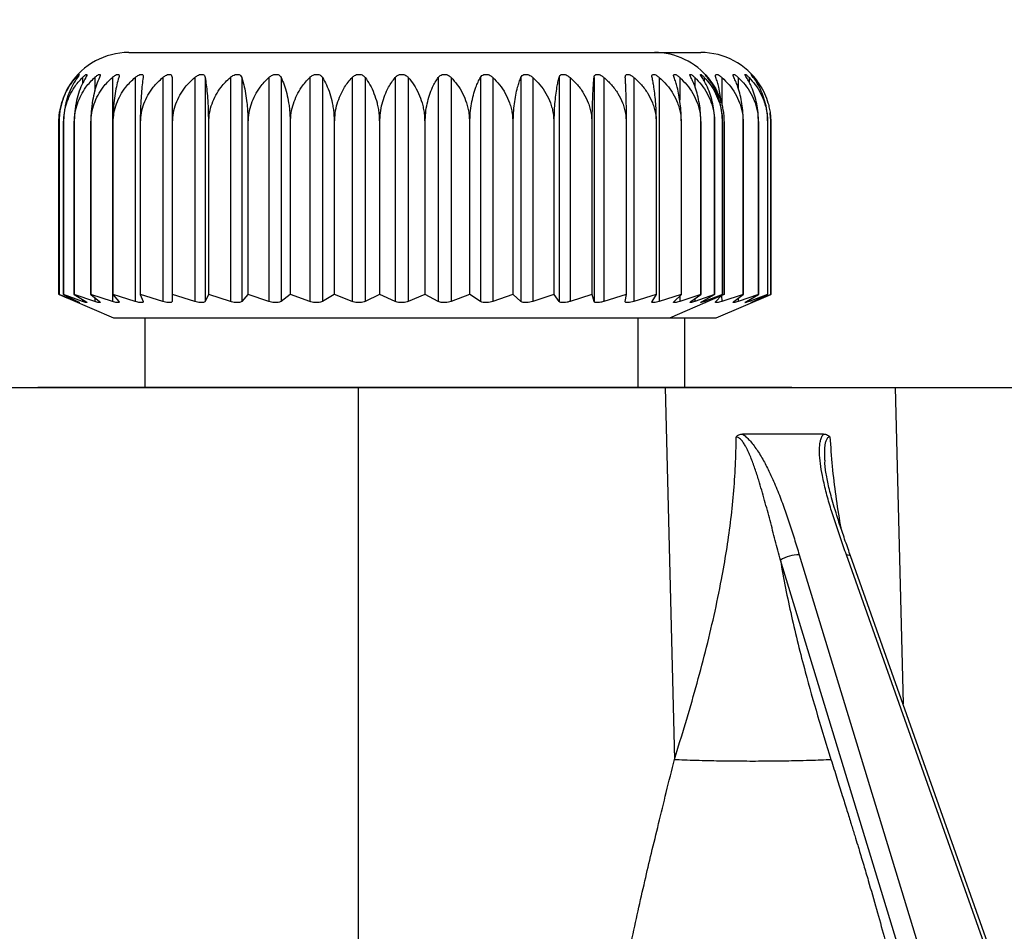
# Model space of a CAD drawing. Units: millimetres. Extents: x 17 to 410, y 7 to 290.
# Drawn here: x 189 to 210, y 239 to 259 of the extents above; entities that cross this region are included whole.
import ezdxf

# ---------------------------------------------------------------- set-up
doc = ezdxf.new("R2010")
doc.units = ezdxf.units.MM
doc.linetypes.add('SLD-Solid', pattern=[0])
doc.styles.add('SLDTEXTSTYLE0', font='GOTHIC.TTF', dxfattribs={"width": 0.913})
doc.dimstyles.new('SLDDIMSTYLE3', dxfattribs={"dimtxt": 3.5, "dimasz": 3, "dimexe": 0, "dimexo": 0.0625, "dimgap": 0.875, "dimtad": 1, "dimdec": 0, "dimrnd": 1e-09, "dimzin": 12, "dimdsep": 46, "dimtxsty": 'SLDTEXTSTYLE0', "dimsah": 1, "dimcen": 0.09, "dimadec": 0, "dimazin": 3, "dimtfac": 1, "dimtdec": 0, "dimtofl": 0, "dimtmove": 0, "dimatfit": 3, "dimfxl": 1, "dimfrac": 2, "dimtolj": 1, "dimtzin": 12, "dimarcsym": 0})

# ---------------------------------------------------------------- blocks, each defined once
blk = doc.blocks.new('_D_7')
at = {"color": 7, "linetype": 'SLD-Solid', "lineweight": 0}
for p, q in [((53.734, 263.538), (53.734, 273.459)), ((230.734, 157.076), (230.734, 273.459)), ((53.734, 272.459), (230.734, 272.459)), ((53.734, 234.988), (53.734, 262.014)), ((53.734, 157.076), (53.734, 233.464))]:
    blk.add_line(p, q, dxfattribs=at)
at = {"color": 7, "linetype": 'SLD-Solid', "lineweight": 18}
for points in [[(53.734, 272.459), (56.734, 272.009), (56.734, 272.909)], [(230.734, 272.459), (227.734, 272.909), (227.734, 272.009)]]:
    blk.add_solid(points, dxfattribs=at)
at = {"color": 7, "linetype": 'SLD-Solid', "lineweight": 18, "insert": (138.354, 276.929), "char_height": 3.5, "attachment_point": 1, "style": 'SLDTEXTSTYLE0'}
blk.add_mtext('178', dxfattribs=at)

msp = doc.modelspace()

# ---------------------------------------------------------------- linework, layer by layer
at = {"color": 7, "linetype": 'SLD-Solid', "lineweight": 25}
for p, q in [((191.584, 258.376), (200.324, 258.376)), ((200.324, 258.376), (202.884, 258.376)), ((202.884, 258.376), (203.884, 258.376)), ((191.234, 257.841), (191.234, 253.027)), ((191.726, 257.841), (191.726, 253.027)), ((192.32, 257.841), (192.32, 253.027)), ((192.517, 257.841), (192.517, 253.027)), ((193.005, 257.841), (193.005, 253.027)), ((193.228, 257.841), (193.228, 253.027)), ((193.77, 257.841), (193.77, 253.027)), ((194.013, 257.841), (194.013, 253.027)), ((194.599, 257.841), (194.599, 253.027)), ((194.859, 257.841), (194.859, 253.027)), ((195.476, 257.841), (195.476, 253.027)), ((195.748, 257.841), (195.748, 253.027)), ((196.387, 257.841), (196.387, 253.027)), ((196.666, 257.841), (196.666, 253.027)), ((197.314, 257.841), (197.314, 253.027)), ((197.593, 257.841), (197.593, 253.027)), ((198.239, 257.841), (198.239, 253.027)), ((198.514, 257.841), (198.514, 253.027)), ((199.145, 257.841), (199.145, 253.027)), ((199.412, 257.841), (199.412, 253.027)), ((200.015, 257.841), (200.015, 253.027)), ((200.268, 257.841), (200.268, 253.027)), ((200.834, 257.841), (200.834, 253.027)), ((201.069, 257.841), (201.069, 253.027)), ((201.586, 257.841), (201.586, 253.027)), ((201.797, 257.841), (201.797, 253.027)), ((202.257, 257.841), (202.257, 257.849)), ((202.441, 257.841), (202.441, 253.027)), ((202.988, 257.841), (202.988, 253.027)), ((204.142, 257.693), (204.103, 257.75)), ((190.084, 256.902), (190.084, 256.876)), ((190.084, 256.876), (190.084, 253.176)), ((190.084, 253.176), (190.084, 256.876)), ((190.088, 256.876), (190.087, 256.876)), ((190.087, 256.876), (190.087, 253.176)), ((190.088, 253.176), (190.088, 256.876)), ((190.186, 256.876), (190.185, 256.876)), ((190.185, 256.876), (190.185, 253.176)), ((190.186, 253.176), (190.186, 256.876)), ((190.416, 256.876), (190.413, 256.876)), ((190.413, 256.876), (190.413, 253.176)), ((190.416, 253.176), (190.416, 256.876)), ((190.773, 256.876), (190.769, 256.876)), ((190.769, 256.876), (190.769, 253.176)), ((190.773, 253.176), (190.773, 256.876)), ((191.25, 256.876), (191.245, 256.876)), ((191.245, 256.876), (191.245, 253.176)), ((191.25, 253.176), (191.25, 256.876)), ((191.839, 256.876), (191.833, 256.876)), ((191.833, 256.876), (191.833, 253.176)), ((191.839, 253.176), (191.839, 256.876)), ((192.528, 256.876), (192.521, 256.876)), ((192.521, 256.876), (192.521, 253.176)), ((192.528, 253.176), (192.528, 256.876)), ((193.305, 256.876), (193.298, 256.876)), ((193.298, 256.876), (193.298, 253.176)), ((193.305, 253.176), (193.305, 256.876)), ((194.155, 256.876), (194.147, 256.876)), ((194.147, 256.876), (194.147, 253.176)), ((194.155, 253.176), (194.155, 256.876)), ((195.063, 256.876), (195.054, 256.876)), ((195.054, 256.876), (195.054, 253.176)), ((195.063, 253.176), (195.063, 256.876)), ((196.011, 256.876), (196.002, 256.876)), ((196.002, 256.876), (196.002, 253.176)), ((196.011, 253.176), (196.011, 256.876)), ((196.981, 256.876), (196.972, 256.876)), ((196.972, 256.876), (196.972, 253.176)), ((196.981, 253.176), (196.981, 256.876)), ((197.957, 256.876), (197.947, 256.876)), ((197.947, 256.876), (197.947, 253.176)), ((197.957, 253.176), (197.957, 256.876)), ((198.918, 256.876), (198.909, 256.876)), ((198.909, 256.876), (198.909, 253.176)), ((198.918, 253.176), (198.918, 256.876)), ((199.849, 256.876), (199.84, 256.876)), ((199.84, 256.876), (199.84, 253.176)), ((199.849, 253.176), (199.849, 256.876)), ((200.731, 256.876), (200.723, 256.876)), ((200.723, 256.876), (200.723, 253.176)), ((200.731, 253.176), (200.731, 256.876)), ((201.547, 256.876), (201.54, 256.876)), ((201.54, 256.876), (201.54, 253.176)), ((201.547, 253.176), (201.547, 256.876)), ((202.284, 256.876), (202.277, 256.876)), ((202.277, 256.876), (202.277, 253.176)), ((202.284, 253.176), (202.284, 256.876)), ((202.926, 256.876), (202.92, 256.876)), ((202.92, 256.876), (202.92, 253.176)), ((202.926, 253.176), (202.926, 256.876)), ((203.462, 256.876), (203.457, 256.876)), ((203.457, 256.876), (203.457, 253.176)), ((203.462, 253.176), (203.462, 256.876)), ((203.882, 256.876), (203.879, 256.876)), ((203.879, 256.876), (203.879, 253.176)), ((203.882, 253.176), (203.882, 256.876)), ((204.178, 256.876), (204.176, 256.876)), ((204.176, 256.876), (204.176, 253.176)), ((204.178, 253.176), (204.178, 256.876)), ((204.345, 256.876), (204.344, 256.876)), ((204.344, 256.876), (204.344, 253.176)), ((204.345, 253.176), (204.345, 256.876)), ((204.38, 256.876), (204.38, 253.176)), ((204.794, 256.876), (204.79, 256.876)), ((204.79, 256.876), (204.79, 253.176)), ((204.794, 253.176), (204.794, 256.876)), ((205.12, 256.876), (205.117, 256.876)), ((205.117, 256.876), (205.117, 253.176)), ((205.12, 253.176), (205.12, 256.876)), ((205.318, 256.876), (205.316, 256.876)), ((205.316, 256.876), (205.316, 253.176)), ((205.318, 253.176), (205.318, 256.876)), ((205.384, 253.176), (205.384, 256.876)), ((205.384, 256.876), (205.384, 256.876)), ((205.384, 256.876), (205.384, 253.176)), ((190.087, 253.176), (190.084, 253.176)), ((190.087, 253.176), (190.326, 253.073)), ((190.088, 253.176), (190.087, 253.176)), ((190.457, 253.027), (190.088, 253.176)), ((190.185, 253.176), (190.485, 253.027)), ((190.186, 253.176), (190.185, 253.176)), ((190.594, 253.027), (190.186, 253.176)), ((190.206, 253.124), (190.326, 253.073)), ((190.413, 253.176), (190.66, 253.027)), ((190.416, 253.176), (190.413, 253.176)), ((190.855, 253.027), (190.416, 253.176)), ((190.769, 253.176), (190.957, 253.027)), ((190.773, 253.176), (190.769, 253.176)), ((191.234, 253.027), (190.773, 253.176)), ((191.245, 253.176), (191.371, 253.027)), ((191.25, 253.176), (191.245, 253.176)), ((191.726, 253.027), (191.25, 253.176)), ((191.833, 253.176), (191.895, 253.027)), ((191.839, 253.176), (191.833, 253.176)), ((192.32, 253.027), (191.839, 253.176)), ((192.521, 253.176), (192.517, 253.027)), ((192.528, 253.176), (192.521, 253.176)), ((193.005, 253.027), (192.528, 253.176)), ((193.298, 253.176), (193.228, 253.027)), ((193.305, 253.176), (193.298, 253.176)), ((193.77, 253.027), (193.305, 253.176)), ((194.147, 253.176), (194.013, 253.027)), ((194.155, 253.176), (194.147, 253.176)), ((194.599, 253.027), (194.155, 253.176)), ((195.054, 253.176), (194.859, 253.027)), ((195.063, 253.176), (195.054, 253.176)), ((195.476, 253.027), (195.063, 253.176)), ((196.002, 253.176), (195.748, 253.027)), ((196.011, 253.176), (196.002, 253.176)), ((196.387, 253.027), (196.011, 253.176)), ((196.972, 253.176), (196.666, 253.027)), ((196.981, 253.176), (196.972, 253.176)), ((197.314, 253.027), (196.981, 253.176)), ((197.947, 253.176), (197.593, 253.027)), ((197.957, 253.176), (197.947, 253.176)), ((198.239, 253.027), (197.957, 253.176)), ((198.909, 253.176), (198.514, 253.027)), ((198.918, 253.176), (198.909, 253.176)), ((199.145, 253.027), (198.918, 253.176)), ((199.84, 253.176), (199.412, 253.027)), ((199.849, 253.176), (199.84, 253.176)), ((200.015, 253.027), (199.849, 253.176)), ((200.723, 253.176), (200.268, 253.027)), ((200.731, 253.176), (200.723, 253.176)), ((200.834, 253.027), (200.731, 253.176)), ((201.54, 253.176), (201.069, 253.027)), ((201.547, 253.176), (201.54, 253.176)), ((201.586, 253.027), (201.547, 253.176)), ((202.277, 253.176), (201.797, 253.027)), ((202.257, 253.027), (202.284, 253.176)), ((202.284, 253.176), (202.277, 253.176)), ((202.92, 253.176), (202.441, 253.027)), ((202.834, 253.027), (202.926, 253.176)), ((202.926, 253.176), (202.92, 253.176)), ((203.457, 253.176), (202.988, 253.027)), ((203.306, 253.027), (203.462, 253.176)), ((203.879, 253.176), (203.427, 253.027)), ((203.462, 253.176), (203.457, 253.176)), ((203.666, 253.027), (203.882, 253.176)), ((204.176, 253.176), (203.751, 253.027)), ((203.882, 253.176), (203.879, 253.176)), ((203.906, 253.027), (204.178, 253.176)), ((204.344, 253.176), (203.954, 253.027)), ((204.021, 253.027), (204.345, 253.176)), ((204.38, 253.176), (204.032, 253.027)), ((204.178, 253.176), (204.176, 253.176)), ((204.204, 253.027), (204.322, 253.151)), ((204.212, 252.676), (205.384, 253.176)), ((204.79, 253.176), (204.333, 253.027)), ((204.345, 253.176), (204.344, 253.176)), ((204.592, 253.027), (204.794, 253.176)), ((205.117, 253.176), (204.685, 253.027)), ((204.794, 253.176), (204.79, 253.176)), ((204.86, 253.027), (205.12, 253.176)), ((205.316, 253.176), (204.917, 253.027)), ((205.005, 253.027), (205.318, 253.176)), ((205.384, 253.176), (205.025, 253.027)), ((205.12, 253.176), (205.117, 253.176)), ((205.318, 253.176), (205.316, 253.176)), ((205.384, 253.176), (205.384, 253.176)), ((190.326, 253.073), (191.255, 252.676)), ((203.212, 252.676), (204.142, 253.073)), ((191.255, 252.676), (200.504, 252.676)), ((191.934, 252.676), (191.934, 251.186)), ((200.504, 252.676), (203.212, 252.676)), ((202.534, 251.186), (202.534, 252.676)), ((203.212, 252.676), (204.212, 252.676)), ((203.534, 251.186), (203.534, 252.676)), ((189.634, 251.186), (189.634, 251.186)), ((189.634, 251.186), (197.234, 251.186)), ((197.234, 251.186), (204.834, 251.186)), ((204.834, 251.186), (204.834, 251.186)), ((204.834, 251.186), (205.834, 251.186)), ((205.834, 251.186), (205.834, 251.186)), ((87.953, 251.176), (196.514, 251.176)), ((196.514, 251.176), (196.514, 232.659)), ((196.514, 251.176), (203.116, 251.176)), ((203.116, 251.176), (203.313, 243.186)), ((203.116, 251.176), (208.058, 251.176)), ((208.058, 251.176), (210.793, 251.176)), ((206.518, 250.176), (204.776, 250.176)), ((206.544, 249.584), (206.544, 249.584)), ((208.831, 236.846), (205.591, 247.467)), ((205.996, 247.583), (209.235, 236.962)), ((212.367, 232.465), (207.009, 247.583)), ((212.432, 232.509), (207.099, 247.557))]:
    msp.add_line(p, q, dxfattribs=at)
at = {"color": 8, "linetype": 'SLD-Solid', "lineweight": 25}
for p, q in [((190.457, 257.841), (190.457, 257.797)), ((190.594, 257.841), (190.594, 257.715)), ((190.855, 257.841), (190.855, 257.548)), ((203.427, 257.841), (203.427, 257.35)), ((203.751, 257.841), (203.751, 257.648)), ((203.954, 257.841), (203.954, 257.762)), ((204.032, 257.841), (204.032, 257.841)), ((204.333, 257.841), (204.333, 257.249)), ((204.685, 257.841), (204.685, 257.604)), ((204.917, 257.841), (204.917, 257.743)), ((205.025, 257.841), (205.025, 257.814)), ((190.855, 253.108), (190.855, 253.027)), ((203.427, 253.143), (203.427, 253.027)), ((204.322, 253.151), (204.333, 253.027)), ((204.685, 253.096), (204.685, 253.027)), ((190.457, 253.027), (190.457, 253.027)), ((190.594, 253.067), (190.594, 253.027)), ((203.751, 253.086), (203.751, 253.027)), ((203.954, 253.053), (203.954, 253.027)), ((204.032, 253.027), (204.032, 253.027)), ((204.917, 253.059), (204.917, 253.027)), ((205.025, 253.027), (205.025, 253.027)), ((208.058, 251.176), (208.226, 244.377))]:
    msp.add_line(p, q, dxfattribs=at)
at = {"color": 7, "linetype": 'SLD-Solid', "lineweight": 25, "flags": 128}
msp.add_lwpolyline([(205.383, 256.925), (205.372, 257.06), (205.37, 257.081)], dxfattribs=at)
at = {"color": 8, "linetype": 'SLD-Solid', "lineweight": 25, "flags": 128}
msp.add_lwpolyline([(207.009, 247.583), (207.045, 247.582), (207.074, 247.577), (207.092, 247.567), (207.099, 247.557)], dxfattribs=at)
at = {"color": 7, "linetype": 'SLD-Solid', "lineweight": 25}
for centre, radius, start, end in [((191.584, 256.876), 1.5, 90, 147.0325), ((202.884, 256.876), 1.5, 38.7322, 90), ((203.884, 256.876), 1.5, 33.81, 90), ((203.884, 256.876), 1.5, 1.7827, 1.8585), ((203.884, 256.876), 1.5, 0, 1.7827), ((206.004, 246.792), 0.791, 90.6304, 121.4733)]:
    msp.add_arc(centre, radius, start, end, dxfattribs=at)
for points, knots in [([(190.088, 256.876), (190.09, 256.943), (190.096, 257.08), (190.139, 257.276), (190.206, 257.462), (190.286, 257.615), (190.371, 257.742), (190.428, 257.808), (190.457, 257.841)], [0, 0, 0, 0, 0.180453, 0.36685, 0.547272, 0.732371, 0.865534, 1, 1, 1, 1]), ([(190.485, 257.841), (190.45, 257.79), (190.38, 257.686), (190.295, 257.501), (190.24, 257.329), (190.21, 257.183), (190.19, 257.044), (190.187, 256.94), (190.185, 256.876)], [0, 0, 0, 0, 0.203605, 0.412064, 0.616083, 0.721435, 0.827859, 1, 1, 1, 1]), ([(190.186, 256.876), (190.189, 256.943), (190.195, 257.08), (190.243, 257.276), (190.317, 257.462), (190.406, 257.615), (190.5, 257.742), (190.562, 257.808), (190.594, 257.841)], [0, 0, 0, 0, 0.180453, 0.36685, 0.547272, 0.732371, 0.865534, 1, 1, 1, 1]), ([(190.66, 257.841), (190.631, 257.79), (190.574, 257.686), (190.504, 257.501), (190.459, 257.329), (190.434, 257.183), (190.418, 257.044), (190.415, 256.94), (190.413, 256.876)], [0, 0, 0, 0, 0.2036, 0.412053, 0.616073, 0.721426, 0.827851, 1, 1, 1, 1]), ([(190.416, 256.876), (190.419, 256.943), (190.426, 257.08), (190.477, 257.276), (190.557, 257.462), (190.652, 257.615), (190.753, 257.742), (190.821, 257.808), (190.855, 257.841)], [0, 0, 0, 0, 0.1804528, 0.3668501, 0.5472718, 0.7323714, 0.8655343, 1, 1, 1, 1]), ([(190.457, 257.841), (190.47, 257.855), (190.493, 257.88), (190.518, 257.902), (190.53, 257.909), (190.528, 257.902), (190.514, 257.881), (190.496, 257.856), (190.485, 257.841)], [0, 0, 0, 0, 0.196247, 0.352964, 0.510654, 0.647158, 0.783675, 1, 1, 1, 1]), ([(190.594, 257.841), (190.608, 257.855), (190.634, 257.88), (190.666, 257.902), (190.685, 257.909), (190.69, 257.902), (190.683, 257.881), (190.669, 257.856), (190.66, 257.841)], [0, 0, 0, 0, 0.196219, 0.35294, 0.510635, 0.64714, 0.783657, 1, 1, 1, 1]), ([(190.957, 257.841), (190.935, 257.79), (190.891, 257.686), (190.838, 257.501), (190.804, 257.329), (190.785, 257.183), (190.772, 257.044), (190.77, 256.94), (190.769, 256.876)], [0, 0, 0, 0, 0.203592, 0.412036, 0.616058, 0.721412, 0.827838, 1, 1, 1, 1]), ([(190.773, 256.876), (190.776, 256.943), (190.783, 257.08), (190.837, 257.276), (190.921, 257.462), (191.022, 257.615), (191.128, 257.742), (191.199, 257.808), (191.234, 257.841)], [0, 0, 0, 0, 0.180453, 0.36685, 0.547272, 0.732371, 0.865534, 1, 1, 1, 1]), ([(190.855, 257.841), (190.87, 257.855), (190.899, 257.88), (190.937, 257.902), (190.962, 257.909), (190.973, 257.902), (190.974, 257.881), (190.963, 257.856), (190.957, 257.841)], [0, 0, 0, 0, 0.196175, 0.352904, 0.510606, 0.647114, 0.783628, 1, 1, 1, 1]), ([(191.234, 257.841), (191.251, 257.855), (191.281, 257.88), (191.324, 257.902), (191.355, 257.909), (191.373, 257.902), (191.381, 257.881), (191.375, 257.856), (191.371, 257.841)], [0, 0, 0, 0, 0.1961117, 0.3528505, 0.5105637, 0.6470758, 0.7835861, 1, 1, 1, 1]), ([(191.371, 257.841), (191.357, 257.79), (191.327, 257.686), (191.292, 257.501), (191.269, 257.329), (191.256, 257.183), (191.247, 257.044), (191.246, 256.94), (191.245, 256.876)], [0, 0, 0, 0, 0.20358, 0.41201, 0.616036, 0.721392, 0.827819, 1, 1, 1, 1]), ([(191.25, 256.876), (191.254, 256.943), (191.261, 257.08), (191.317, 257.276), (191.403, 257.462), (191.507, 257.615), (191.616, 257.742), (191.689, 257.808), (191.726, 257.841)], [0, 0, 0, 0, 0.180453, 0.36685, 0.547272, 0.732371, 0.865534, 1, 1, 1, 1]), ([(191.726, 257.841), (191.743, 257.855), (191.775, 257.88), (191.822, 257.902), (191.858, 257.909), (191.882, 257.902), (191.897, 257.881), (191.896, 257.856), (191.895, 257.841)], [0, 0, 0, 0, 0.196101, 0.352841, 0.510556, 0.647069, 0.783579, 1, 1, 1, 1]), ([(191.895, 257.841), (191.887, 257.79), (191.873, 257.686), (191.856, 257.501), (191.845, 257.329), (191.838, 257.183), (191.834, 257.044), (191.833, 256.94), (191.833, 256.876)], [0, 0, 0, 0, 0.203582, 0.412015, 0.61604, 0.721395, 0.827823, 1, 1, 1, 1]), ([(191.839, 256.876), (191.843, 256.943), (191.85, 257.08), (191.906, 257.276), (191.993, 257.462), (192.098, 257.615), (192.209, 257.742), (192.283, 257.808), (192.32, 257.841)], [0, 0, 0, 0, 0.1804528, 0.3668501, 0.5472718, 0.7323714, 0.8655343, 1, 1, 1, 1]), ([(192.32, 257.841), (192.338, 257.855), (192.37, 257.88), (192.42, 257.902), (192.462, 257.909), (192.491, 257.902), (192.513, 257.881), (192.516, 257.856), (192.517, 257.841)], [0, 0, 0, 0, 0.196168, 0.352898, 0.510601, 0.64711, 0.783623, 1, 1, 1, 1]), ([(192.517, 257.841), (192.518, 257.79), (192.519, 257.686), (192.52, 257.501), (192.521, 257.329), (192.521, 257.183), (192.521, 257.044), (192.521, 256.94), (192.521, 256.876)], [0, 0, 0, 0, 0.203593, 0.412039, 0.616061, 0.721415, 0.82784, 1, 1, 1, 1]), ([(192.528, 256.876), (192.532, 256.943), (192.539, 257.08), (192.595, 257.276), (192.681, 257.462), (192.785, 257.615), (192.895, 257.742), (192.969, 257.808), (193.005, 257.841)], [0, 0, 0, 0, 0.180453, 0.36685, 0.547272, 0.732371, 0.865534, 1, 1, 1, 1]), ([(193.005, 257.841), (193.023, 257.855), (193.055, 257.88), (193.109, 257.902), (193.154, 257.909), (193.189, 257.902), (193.217, 257.881), (193.224, 257.856), (193.228, 257.841)], [0, 0, 0, 0, 0.196214, 0.352936, 0.510632, 0.647137, 0.783653, 1, 1, 1, 1]), ([(193.228, 257.841), (193.236, 257.79), (193.252, 257.686), (193.272, 257.501), (193.285, 257.329), (193.292, 257.183), (193.296, 257.044), (193.297, 256.94), (193.298, 256.876)], [0, 0, 0, 0, 0.203601, 0.412055, 0.616075, 0.721428, 0.827852, 1, 1, 1, 1]), ([(193.305, 256.876), (193.309, 256.943), (193.316, 257.08), (193.37, 257.276), (193.454, 257.462), (193.555, 257.615), (193.662, 257.742), (193.734, 257.808), (193.77, 257.841)], [0, 0, 0, 0, 0.180453, 0.36685, 0.547272, 0.732371, 0.865534, 1, 1, 1, 1]), ([(193.77, 257.841), (193.787, 257.855), (193.819, 257.88), (193.874, 257.902), (193.922, 257.909), (193.961, 257.902), (193.995, 257.881), (194.007, 257.856), (194.013, 257.841)], [0, 0, 0, 0, 0.196244, 0.352961, 0.510652, 0.647156, 0.783673, 1, 1, 1, 1]), ([(194.013, 257.841), (194.029, 257.79), (194.06, 257.686), (194.098, 257.501), (194.122, 257.329), (194.136, 257.183), (194.145, 257.044), (194.146, 256.94), (194.147, 256.876)], [0, 0, 0, 0, 0.203606, 0.412065, 0.616084, 0.721436, 0.82786, 1, 1, 1, 1]), ([(194.155, 256.876), (194.159, 256.943), (194.165, 257.08), (194.217, 257.276), (194.297, 257.462), (194.394, 257.615), (194.496, 257.742), (194.564, 257.808), (194.599, 257.841)], [0, 0, 0, 0, 0.180453, 0.36685, 0.547272, 0.732371, 0.865534, 1, 1, 1, 1]), ([(194.599, 257.841), (194.615, 257.855), (194.646, 257.88), (194.701, 257.902), (194.752, 257.909), (194.795, 257.902), (194.834, 257.881), (194.849, 257.856), (194.859, 257.841)], [0, 0, 0, 0, 0.1962617, 0.3529761, 0.510664, 0.6471665, 0.7836849, 1, 1, 1, 1]), ([(194.859, 257.841), (194.881, 257.79), (194.927, 257.686), (194.982, 257.501), (195.018, 257.329), (195.038, 257.183), (195.051, 257.044), (195.053, 256.94), (195.054, 256.876)], [0, 0, 0, 0, 0.203609, 0.412071, 0.61609, 0.721441, 0.827865, 1, 1, 1, 1]), ([(195.063, 256.876), (195.066, 256.943), (195.072, 257.08), (195.121, 257.276), (195.195, 257.462), (195.286, 257.615), (195.381, 257.742), (195.445, 257.808), (195.476, 257.841)], [0, 0, 0, 0, 0.180453, 0.36685, 0.547272, 0.732371, 0.865534, 1, 1, 1, 1]), ([(195.476, 257.841), (195.492, 257.855), (195.521, 257.88), (195.576, 257.902), (195.628, 257.909), (195.674, 257.902), (195.718, 257.881), (195.737, 257.856), (195.748, 257.841)], [0, 0, 0, 0, 0.196269, 0.352983, 0.510669, 0.647171, 0.78369, 1, 1, 1, 1]), ([(195.748, 257.841), (195.778, 257.79), (195.837, 257.686), (195.909, 257.501), (195.955, 257.329), (195.98, 257.183), (195.997, 257.044), (196, 256.94), (196.002, 256.876)], [0, 0, 0, 0, 0.20361, 0.412074, 0.616092, 0.721443, 0.827866, 1, 1, 1, 1]), ([(196.011, 256.876), (196.013, 256.943), (196.019, 257.08), (196.063, 257.276), (196.131, 257.462), (196.213, 257.615), (196.3, 257.742), (196.358, 257.808), (196.387, 257.841)], [0, 0, 0, 0, 0.180453, 0.36685, 0.547272, 0.732371, 0.865534, 1, 1, 1, 1]), ([(196.387, 257.841), (196.402, 257.855), (196.428, 257.88), (196.482, 257.902), (196.534, 257.909), (196.582, 257.902), (196.629, 257.881), (196.652, 257.856), (196.666, 257.841)], [0, 0, 0, 0, 0.1962678, 0.3529812, 0.5106681, 0.6471702, 0.7836889, 1, 1, 1, 1]), ([(196.666, 257.841), (196.701, 257.79), (196.773, 257.686), (196.859, 257.501), (196.915, 257.329), (196.946, 257.183), (196.967, 257.044), (196.97, 256.94), (196.972, 256.876)], [0, 0, 0, 0, 0.20361, 0.412073, 0.616091, 0.721442, 0.827865, 1, 1, 1, 1]), ([(196.981, 256.876), (196.984, 256.943), (196.989, 257.08), (197.028, 257.276), (197.088, 257.462), (197.16, 257.615), (197.237, 257.742), (197.288, 257.808), (197.314, 257.841)], [0, 0, 0, 0, 0.180453, 0.36685, 0.547272, 0.732371, 0.865534, 1, 1, 1, 1]), ([(197.314, 257.841), (197.327, 257.855), (197.351, 257.88), (197.401, 257.902), (197.453, 257.909), (197.502, 257.902), (197.552, 257.881), (197.578, 257.856), (197.593, 257.841)], [0, 0, 0, 0, 0.196256, 0.352972, 0.510661, 0.647163, 0.783681, 1, 1, 1, 1]), ([(197.593, 257.841), (197.634, 257.79), (197.717, 257.686), (197.817, 257.501), (197.882, 257.329), (197.918, 257.183), (197.941, 257.044), (197.945, 256.94), (197.947, 256.876)], [0, 0, 0, 0, 0.2036073, 0.412068, 0.6160867, 0.7214382, 0.8278619, 1, 1, 1, 1]), ([(197.957, 256.876), (197.959, 256.943), (197.963, 257.08), (197.996, 257.276), (198.047, 257.462), (198.108, 257.615), (198.173, 257.742), (198.217, 257.808), (198.239, 257.841)], [0, 0, 0, 0, 0.180453, 0.36685, 0.547272, 0.732371, 0.865534, 1, 1, 1, 1]), ([(198.239, 257.841), (198.25, 257.855), (198.271, 257.88), (198.318, 257.902), (198.368, 257.909), (198.417, 257.902), (198.469, 257.881), (198.497, 257.856), (198.514, 257.841)], [0, 0, 0, 0, 0.196234, 0.352953, 0.510646, 0.64715, 0.783667, 1, 1, 1, 1]), ([(198.514, 257.841), (198.56, 257.79), (198.653, 257.686), (198.764, 257.501), (198.836, 257.329), (198.876, 257.183), (198.903, 257.044), (198.907, 256.94), (198.909, 256.876)], [0, 0, 0, 0, 0.203603, 0.412059, 0.616079, 0.721431, 0.827855, 1, 1, 1, 1]), ([(198.918, 256.876), (198.92, 256.943), (198.923, 257.08), (198.95, 257.276), (198.991, 257.462), (199.04, 257.615), (199.092, 257.742), (199.127, 257.808), (199.145, 257.841)], [0, 0, 0, 0, 0.180453, 0.36685, 0.547272, 0.732371, 0.865534, 1, 1, 1, 1]), ([(199.145, 257.841), (199.154, 257.855), (199.171, 257.88), (199.214, 257.902), (199.262, 257.909), (199.31, 257.902), (199.363, 257.881), (199.393, 257.856), (199.412, 257.841)], [0, 0, 0, 0, 0.196199, 0.352924, 0.510622, 0.647129, 0.783644, 1, 1, 1, 1]), ([(199.412, 257.841), (199.461, 257.79), (199.562, 257.686), (199.683, 257.501), (199.761, 257.329), (199.804, 257.183), (199.833, 257.044), (199.838, 256.94), (199.84, 256.876)], [0, 0, 0, 0, 0.203596, 0.412045, 0.616067, 0.72142, 0.827845, 1, 1, 1, 1]), ([(199.849, 256.876), (199.85, 256.943), (199.853, 257.08), (199.872, 257.276), (199.902, 257.462), (199.939, 257.615), (199.977, 257.742), (200.003, 257.808), (200.015, 257.841)], [0, 0, 0, 0, 0.180453, 0.36685, 0.547272, 0.732371, 0.865534, 1, 1, 1, 1]), ([(200.015, 257.841), (200.023, 257.855), (200.036, 257.88), (200.073, 257.902), (200.118, 257.909), (200.165, 257.902), (200.218, 257.881), (200.249, 257.856), (200.268, 257.841)], [0, 0, 0, 0, 0.196147, 0.35288, 0.510587, 0.647097, 0.783609, 1, 1, 1, 1]), ([(200.268, 257.841), (200.321, 257.79), (200.427, 257.686), (200.556, 257.501), (200.638, 257.329), (200.684, 257.183), (200.715, 257.044), (200.72, 256.94), (200.723, 256.876)], [0, 0, 0, 0, 0.203586, 0.412024, 0.616048, 0.721403, 0.82783, 1, 1, 1, 1]), ([(200.731, 256.876), (200.731, 256.943), (200.733, 257.08), (200.745, 257.276), (200.764, 257.462), (200.786, 257.615), (200.81, 257.742), (200.826, 257.808), (200.834, 257.841)], [0, 0, 0, 0, 0.180453, 0.36685, 0.547272, 0.732371, 0.865534, 1, 1, 1, 1]), ([(200.834, 257.841), (200.839, 257.855), (200.848, 257.88), (200.88, 257.902), (200.92, 257.909), (200.965, 257.902), (201.017, 257.881), (201.049, 257.856), (201.069, 257.841)], [0, 0, 0, 0, 0.196069, 0.352815, 0.510535, 0.64705, 0.783558, 1, 1, 1, 1]), ([(201.069, 257.841), (201.123, 257.79), (201.233, 257.686), (201.367, 257.501), (201.452, 257.329), (201.5, 257.183), (201.532, 257.044), (201.537, 256.94), (201.54, 256.876)], [0, 0, 0, 0, 0.203574, 0.411999, 0.616026, 0.721383, 0.827811, 1, 1, 1, 1]), ([(201.547, 256.876), (201.548, 256.943), (201.548, 257.08), (201.553, 257.276), (201.56, 257.462), (201.568, 257.615), (201.577, 257.742), (201.583, 257.808), (201.586, 257.841)], [0, 0, 0, 0, 0.180453, 0.36685, 0.547272, 0.732371, 0.865534, 1, 1, 1, 1]), ([(201.586, 257.841), (201.589, 257.855), (201.593, 257.88), (201.619, 257.902), (201.654, 257.909), (201.695, 257.902), (201.745, 257.881), (201.777, 257.856), (201.797, 257.841)], [0, 0, 0, 0, 0.196138, 0.352872, 0.510581, 0.647091, 0.783603, 1, 1, 1, 1]), ([(201.797, 257.841), (201.853, 257.79), (201.965, 257.686), (202.101, 257.501), (202.188, 257.329), (202.237, 257.183), (202.269, 257.044), (202.274, 256.94), (202.277, 256.876)], [0, 0, 0, 0, 0.203588, 0.412028, 0.616052, 0.721406, 0.827832, 1, 1, 1, 1]), ([(202.257, 257.849), (202.259, 257.867), (202.26, 257.885), (202.276, 257.902), (202.305, 257.909), (202.342, 257.902), (202.389, 257.881), (202.421, 257.856), (202.441, 257.841)], [0, 0, 0, 0, 0.111396, 0.284655, 0.458991, 0.609898, 0.760815, 1, 1, 1, 1]), ([(202.284, 256.876), (202.283, 256.943), (202.283, 257.08), (202.28, 257.276), (202.275, 257.462), (202.269, 257.615), (202.263, 257.742), (202.259, 257.808), (202.257, 257.841)], [0, 0, 0, 0, 0.180453, 0.36685, 0.547272, 0.732371, 0.865534, 1, 1, 1, 1]), ([(202.441, 257.841), (202.496, 257.79), (202.609, 257.686), (202.744, 257.501), (202.831, 257.329), (202.88, 257.183), (202.912, 257.044), (202.917, 256.94), (202.92, 256.876)], [0, 0, 0, 0, 0.2035975, 0.4120475, 0.6160688, 0.7214217, 0.8278468, 1, 1, 1, 1]), ([(202.834, 257.841), (202.831, 257.855), (202.828, 257.88), (202.839, 257.902), (202.862, 257.909), (202.895, 257.902), (202.938, 257.881), (202.969, 257.856), (202.988, 257.841)], [0, 0, 0, 0, 0.19623, 0.35295, 0.510643, 0.647147, 0.783664, 1, 1, 1, 1]), ([(202.926, 256.876), (202.925, 256.943), (202.924, 257.08), (202.913, 257.276), (202.896, 257.462), (202.876, 257.615), (202.855, 257.742), (202.841, 257.808), (202.834, 257.841)], [0, 0, 0, 0, 0.180453, 0.36685, 0.547272, 0.732371, 0.865534, 1, 1, 1, 1]), ([(202.988, 257.841), (203.042, 257.79), (203.152, 257.686), (203.285, 257.501), (203.37, 257.329), (203.418, 257.183), (203.45, 257.044), (203.454, 256.94), (203.457, 256.876)], [0, 0, 0, 0, 0.203604, 0.412061, 0.61608, 0.721432, 0.827857, 1, 1, 1, 1]), ([(203.306, 257.841), (203.302, 257.855), (203.294, 257.88), (203.297, 257.902), (203.314, 257.909), (203.341, 257.902), (203.38, 257.881), (203.409, 257.856), (203.427, 257.841)], [0, 0, 0, 0, 0.196254, 0.35297, 0.510659, 0.647162, 0.78368, 1, 1, 1, 1]), ([(203.462, 256.876), (203.461, 256.943), (203.459, 257.08), (203.44, 257.276), (203.412, 257.462), (203.378, 257.615), (203.342, 257.742), (203.318, 257.808), (203.306, 257.841)], [0, 0, 0, 0, 0.180453, 0.36685, 0.547272, 0.732371, 0.865534, 1, 1, 1, 1]), ([(203.427, 257.841), (203.479, 257.79), (203.585, 257.686), (203.713, 257.501), (203.795, 257.329), (203.841, 257.183), (203.871, 257.044), (203.876, 256.94), (203.879, 256.876)], [0, 0, 0, 0, 0.203608, 0.412069, 0.616087, 0.721439, 0.827863, 1, 1, 1, 1]), ([(203.666, 257.841), (203.659, 257.855), (203.647, 257.88), (203.643, 257.902), (203.653, 257.909), (203.674, 257.902), (203.707, 257.881), (203.734, 257.856), (203.751, 257.841)], [0, 0, 0, 0, 0.196267, 0.35298, 0.510667, 0.64717, 0.783688, 1, 1, 1, 1]), ([(203.882, 256.876), (203.881, 256.943), (203.877, 257.08), (203.852, 257.276), (203.813, 257.462), (203.766, 257.615), (203.716, 257.742), (203.683, 257.808), (203.666, 257.841)], [0, 0, 0, 0, 0.180453, 0.36685, 0.547272, 0.732371, 0.865534, 1, 1, 1, 1]), ([(203.751, 257.841), (203.8, 257.79), (203.9, 257.686), (204.02, 257.501), (204.097, 257.329), (204.14, 257.183), (204.169, 257.044), (204.173, 256.94), (204.176, 256.876)], [0, 0, 0, 0, 0.20361, 0.412073, 0.616091, 0.721442, 0.827866, 1, 1, 1, 1]), ([(203.906, 257.841), (203.897, 257.855), (203.88, 257.88), (203.869, 257.902), (203.872, 257.909), (203.887, 257.902), (203.914, 257.881), (203.939, 257.856), (203.954, 257.841)], [0, 0, 0, 0, 0.19627, 0.352983, 0.510669, 0.647171, 0.78369, 1, 1, 1, 1]), ([(204.178, 256.876), (204.176, 256.943), (204.172, 257.08), (204.14, 257.276), (204.091, 257.462), (204.032, 257.615), (203.969, 257.742), (203.927, 257.808), (203.906, 257.841)], [0, 0, 0, 0, 0.180453, 0.36685, 0.547272, 0.732371, 0.865534, 1, 1, 1, 1]), ([(203.954, 257.841), (203.999, 257.79), (204.091, 257.686), (204.201, 257.501), (204.272, 257.329), (204.311, 257.183), (204.338, 257.044), (204.342, 256.94), (204.344, 256.876)], [0, 0, 0, 0, 0.20361, 0.412074, 0.616092, 0.721443, 0.827866, 1, 1, 1, 1]), ([(204.021, 257.841), (204.01, 257.855), (203.991, 257.879), (203.972, 257.902), (203.971, 257.904), (203.97, 257.905)], [0, 0, 0, 0, 0.409913, 0.737224, 1, 1, 1, 1]), ([(203.97, 257.905), (203.972, 257.905), (203.975, 257.902), (203.997, 257.881), (204.018, 257.856), (204.032, 257.841)], [0, 0, 0, 0, 0.278955, 0.557943, 1, 1, 1, 1]), ([(204.345, 256.876), (204.343, 256.943), (204.338, 257.08), (204.3, 257.276), (204.242, 257.462), (204.171, 257.615), (204.096, 257.742), (204.046, 257.808), (204.021, 257.841)], [0, 0, 0, 0, 0.180453, 0.36685, 0.547272, 0.732371, 0.865534, 1, 1, 1, 1]), ([(204.032, 257.841), (204.072, 257.79), (204.153, 257.686), (204.252, 257.501), (204.315, 257.329), (204.351, 257.183), (204.374, 257.044), (204.378, 256.94), (204.38, 256.876)], [0, 0, 0, 0, 0.203609, 0.412071, 0.616089, 0.721441, 0.827864, 1, 1, 1, 1]), ([(204.204, 257.841), (204.2, 257.855), (204.193, 257.88), (204.199, 257.902), (204.217, 257.909), (204.245, 257.902), (204.285, 257.881), (204.315, 257.856), (204.333, 257.841)], [0, 0, 0, 0, 0.196247, 0.352964, 0.510654, 0.647158, 0.783675, 1, 1, 1, 1]), ([(204.321, 257.298), (204.314, 257.352), (204.299, 257.469), (204.269, 257.615), (204.237, 257.742), (204.215, 257.808), (204.204, 257.841)], [0, 0, 0, 0, 0.259595, 0.562312, 0.780091, 1, 1, 1, 1]), ([(204.333, 257.841), (204.386, 257.79), (204.493, 257.686), (204.622, 257.501), (204.705, 257.329), (204.751, 257.183), (204.782, 257.044), (204.787, 256.94), (204.79, 256.876)], [0, 0, 0, 0, 0.203605, 0.412064, 0.616083, 0.721435, 0.827859, 1, 1, 1, 1]), ([(204.592, 257.841), (204.585, 257.855), (204.574, 257.88), (204.572, 257.902), (204.583, 257.909), (204.606, 257.902), (204.64, 257.881), (204.668, 257.856), (204.685, 257.841)], [0, 0, 0, 0, 0.1962187, 0.3529401, 0.5106353, 0.6471405, 0.7836566, 1, 1, 1, 1]), ([(204.794, 256.876), (204.792, 256.943), (204.789, 257.08), (204.765, 257.276), (204.729, 257.462), (204.685, 257.615), (204.638, 257.742), (204.607, 257.808), (204.592, 257.841)], [0, 0, 0, 0, 0.180453, 0.36685, 0.547272, 0.732371, 0.865534, 1, 1, 1, 1]), ([(204.685, 257.841), (204.735, 257.79), (204.836, 257.686), (204.959, 257.501), (205.037, 257.329), (205.081, 257.183), (205.11, 257.044), (205.114, 256.94), (205.117, 256.876)], [0, 0, 0, 0, 0.2036, 0.412053, 0.616073, 0.721426, 0.827851, 1, 1, 1, 1]), ([(204.86, 257.841), (204.852, 257.855), (204.836, 257.88), (204.827, 257.902), (204.831, 257.909), (204.848, 257.902), (204.876, 257.881), (204.902, 257.856), (204.917, 257.841)], [0, 0, 0, 0, 0.1961755, 0.352904, 0.5106064, 0.6471144, 0.7836281, 1, 1, 1, 1]), ([(205.12, 256.876), (205.118, 256.943), (205.114, 257.08), (205.084, 257.276), (205.037, 257.462), (204.98, 257.615), (204.92, 257.742), (204.88, 257.808), (204.86, 257.841)], [0, 0, 0, 0, 0.180453, 0.36685, 0.547272, 0.732371, 0.865534, 1, 1, 1, 1]), ([(204.917, 257.841), (204.963, 257.79), (205.057, 257.686), (205.17, 257.501), (205.242, 257.329), (205.283, 257.183), (205.31, 257.044), (205.314, 256.94), (205.316, 256.876)], [0, 0, 0, 0, 0.203592, 0.412036, 0.616058, 0.721412, 0.827838, 1, 1, 1, 1]), ([(205.005, 257.841), (204.995, 257.855), (204.976, 257.88), (204.959, 257.902), (204.956, 257.909), (204.966, 257.902), (204.988, 257.881), (205.011, 257.856), (205.025, 257.841)], [0, 0, 0, 0, 0.196112, 0.352851, 0.510564, 0.647076, 0.783586, 1, 1, 1, 1]), ([(205.318, 256.876), (205.315, 256.943), (205.311, 257.08), (205.274, 257.276), (205.218, 257.462), (205.149, 257.615), (205.078, 257.742), (205.03, 257.808), (205.005, 257.841)], [0, 0, 0, 0, 0.180453, 0.36685, 0.547272, 0.732371, 0.865534, 1, 1, 1, 1]), ([(205.025, 257.841), (205.066, 257.79), (205.15, 257.686), (205.252, 257.501), (205.317, 257.329), (205.353, 257.183), (205.378, 257.044), (205.381, 256.94), (205.384, 256.876)], [0, 0, 0, 0, 0.20358, 0.41201, 0.616036, 0.721392, 0.827819, 1, 1, 1, 1]), ([(190.325, 257.693), (190.323, 257.689), (190.281, 257.632), (190.216, 257.5), (190.152, 257.329), (190.117, 257.183), (190.093, 257.044), (190.089, 256.94), (190.087, 256.876)], [0, 0, 0, 0, 0.015494, 0.2731968, 0.525406, 0.6556423, 0.787204, 1, 1, 1, 1]), ([(190.084, 256.876), (190.085, 256.944), (190.087, 257.041), (190.108, 257.133), (190.114, 257.161)], [0, 0, 0, 0, 0.695902, 1, 1, 1, 1]), ([(190.485, 253.027), (190.497, 253.021), (190.52, 253.009), (190.532, 253.001), (190.523, 253.002), (190.497, 253.011), (190.47, 253.021), (190.457, 253.027)], [0, 0, 0, 0, 0.210214, 0.421592, 0.622826, 0.819134, 1, 1, 1, 1]), ([(190.66, 253.027), (190.669, 253.021), (190.687, 253.009), (190.69, 253.001), (190.673, 253.002), (190.639, 253.011), (190.609, 253.021), (190.594, 253.027)], [0, 0, 0, 0, 0.210177, 0.421558, 0.622794, 0.819102, 1, 1, 1, 1]), ([(190.957, 253.027), (190.963, 253.021), (190.977, 253.009), (190.97, 253.001), (190.944, 253.002), (190.904, 253.011), (190.871, 253.021), (190.855, 253.027)], [0, 0, 0, 0, 0.210122, 0.421507, 0.622746, 0.819053, 1, 1, 1, 1]), ([(191.371, 253.027), (191.375, 253.021), (191.382, 253.009), (191.367, 253.001), (191.333, 253.002), (191.287, 253.011), (191.252, 253.021), (191.234, 253.027)], [0, 0, 0, 0, 0.21004, 0.4214319, 0.6226747, 0.8189818, 1, 1, 1, 1]), ([(191.895, 253.027), (191.895, 253.021), (191.897, 253.009), (191.873, 253.001), (191.832, 253.002), (191.781, 253.011), (191.744, 253.021), (191.726, 253.027)], [0, 0, 0, 0, 0.210053, 0.421444, 0.622686, 0.818994, 1, 1, 1, 1]), ([(192.517, 253.027), (192.515, 253.021), (192.511, 253.009), (192.479, 253.001), (192.432, 253.002), (192.376, 253.011), (192.338, 253.021), (192.32, 253.027)], [0, 0, 0, 0, 0.210131, 0.421515, 0.622754, 0.819061, 1, 1, 1, 1]), ([(193.228, 253.027), (193.223, 253.021), (193.213, 253.009), (193.173, 253.001), (193.12, 253.002), (193.062, 253.011), (193.024, 253.021), (193.005, 253.027)], [0, 0, 0, 0, 0.210183, 0.421564, 0.6228, 0.819107, 1, 1, 1, 1]), ([(194.013, 253.027), (194.006, 253.021), (193.99, 253.009), (193.943, 253.001), (193.886, 253.002), (193.825, 253.011), (193.788, 253.021), (193.77, 253.027)], [0, 0, 0, 0, 0.210218, 0.421595, 0.622829, 0.819137, 1, 1, 1, 1]), ([(194.859, 253.027), (194.848, 253.021), (194.827, 253.009), (194.774, 253.001), (194.714, 253.002), (194.652, 253.011), (194.616, 253.021), (194.599, 253.027)], [0, 0, 0, 0, 0.210238, 0.421614, 0.622847, 0.819155, 1, 1, 1, 1]), ([(195.748, 253.027), (195.735, 253.021), (195.71, 253.009), (195.652, 253.001), (195.588, 253.002), (195.527, 253.011), (195.493, 253.021), (195.476, 253.027)], [0, 0, 0, 0, 0.210246, 0.421621, 0.622854, 0.819162, 1, 1, 1, 1]), ([(196.666, 253.027), (196.65, 253.021), (196.62, 253.009), (196.558, 253.001), (196.494, 253.002), (196.434, 253.011), (196.402, 253.021), (196.387, 253.027)], [0, 0, 0, 0, 0.210242, 0.421617, 0.62285, 0.819159, 1, 1, 1, 1]), ([(197.593, 253.027), (197.576, 253.021), (197.542, 253.009), (197.478, 253.001), (197.413, 253.002), (197.356, 253.011), (197.327, 253.021), (197.314, 253.027)], [0, 0, 0, 0, 0.210226, 0.421603, 0.622837, 0.819145, 1, 1, 1, 1]), ([(198.514, 253.027), (198.496, 253.021), (198.459, 253.009), (198.392, 253.001), (198.329, 253.002), (198.275, 253.011), (198.25, 253.021), (198.239, 253.027)], [0, 0, 0, 0, 0.210198, 0.421577, 0.622812, 0.81912, 1, 1, 1, 1]), ([(199.412, 253.027), (199.392, 253.021), (199.352, 253.009), (199.285, 253.001), (199.224, 253.002), (199.175, 253.011), (199.155, 253.021), (199.145, 253.027)], [0, 0, 0, 0, 0.210152, 0.421535, 0.622772, 0.81908, 1, 1, 1, 1]), ([(200.268, 253.027), (200.248, 253.021), (200.206, 253.009), (200.14, 253.001), (200.083, 253.002), (200.039, 253.011), (200.023, 253.021), (200.015, 253.027)], [0, 0, 0, 0, 0.2100848, 0.4214731, 0.6227138, 0.8190211, 1, 1, 1, 1]), ([(201.069, 253.027), (201.047, 253.021), (201.005, 253.009), (200.941, 253.001), (200.888, 253.002), (200.851, 253.011), (200.84, 253.021), (200.834, 253.027)], [0, 0, 0, 0, 0.210002, 0.421397, 0.622641, 0.818948, 1, 1, 1, 1]), ([(201.797, 253.027), (201.776, 253.021), (201.733, 253.009), (201.673, 253.001), (201.625, 253.002), (201.595, 253.011), (201.589, 253.021), (201.586, 253.027)], [0, 0, 0, 0, 0.210096, 0.421483, 0.622723, 0.819031, 1, 1, 1, 1]), ([(202.441, 253.027), (202.42, 253.021), (202.378, 253.009), (202.322, 253.001), (202.281, 253.002), (202.258, 253.011), (202.257, 253.021), (202.257, 253.027)], [0, 0, 0, 0, 0.21016, 0.421542, 0.622779, 0.819087, 1, 1, 1, 1]), ([(202.988, 253.027), (202.967, 253.021), (202.926, 253.009), (202.876, 253.001), (202.842, 253.002), (202.827, 253.011), (202.832, 253.021), (202.834, 253.027)], [0, 0, 0, 0, 0.210203, 0.421581, 0.622816, 0.819124, 1, 1, 1, 1]), ([(203.427, 253.027), (203.408, 253.021), (203.369, 253.009), (203.325, 253.001), (203.299, 253.002), (203.292, 253.011), (203.302, 253.021), (203.306, 253.027)], [0, 0, 0, 0, 0.210229, 0.421606, 0.62284, 0.819148, 1, 1, 1, 1]), ([(203.751, 253.027), (203.733, 253.021), (203.697, 253.009), (203.66, 253.001), (203.643, 253.002), (203.645, 253.011), (203.659, 253.021), (203.666, 253.027)], [0, 0, 0, 0, 0.210243, 0.421619, 0.622852, 0.81916, 1, 1, 1, 1]), ([(203.954, 253.027), (203.938, 253.021), (203.905, 253.009), (203.876, 253.001), (203.868, 253.002), (203.878, 253.011), (203.897, 253.021), (203.906, 253.027)], [0, 0, 0, 0, 0.210245, 0.42162, 0.622853, 0.819161, 1, 1, 1, 1]), ([(204.032, 253.027), (204.017, 253.021), (203.989, 253.009), (203.969, 253.001), (203.969, 253.002), (203.987, 253.011), (204.01, 253.021), (204.021, 253.027)], [0, 0, 0, 0, 0.210236, 0.421612, 0.622845, 0.819153, 1, 1, 1, 1]), ([(204.333, 253.027), (204.314, 253.021), (204.274, 253.009), (204.228, 253.001), (204.201, 253.002), (204.192, 253.011), (204.2, 253.021), (204.204, 253.027)], [0, 0, 0, 0, 0.210214, 0.421592, 0.622826, 0.819134, 1, 1, 1, 1]), ([(204.685, 253.027), (204.667, 253.021), (204.63, 253.009), (204.592, 253.001), (204.572, 253.002), (204.572, 253.011), (204.585, 253.021), (204.592, 253.027)], [0, 0, 0, 0, 0.2101772, 0.421558, 0.6227942, 0.8191019, 1, 1, 1, 1]), ([(204.917, 253.027), (204.901, 253.021), (204.867, 253.009), (204.836, 253.001), (204.825, 253.002), (204.834, 253.011), (204.852, 253.021), (204.86, 253.027)], [0, 0, 0, 0, 0.210122, 0.421507, 0.622746, 0.819053, 1, 1, 1, 1]), ([(205.025, 253.027), (205.01, 253.021), (204.981, 253.009), (204.958, 253.001), (204.956, 253.002), (204.972, 253.011), (204.995, 253.021), (205.005, 253.027)], [0, 0, 0, 0, 0.21004, 0.421432, 0.622675, 0.818982, 1, 1, 1, 1]), ([(204.642, 250.115), (204.643, 250.116), (204.66, 250.136), (204.703, 250.168), (204.75, 250.174), (204.776, 250.176)], [0, 0, 0, 0, 0.021963, 0.465483, 1, 1, 1, 1]), ([(204.776, 250.176), (204.788, 250.168), (204.827, 250.141), (204.891, 250.083), (204.969, 249.997), (205.046, 249.898), (205.149, 249.745), (205.266, 249.542), (205.403, 249.261), (205.537, 248.95), (205.666, 248.609), (205.783, 248.267), (205.891, 247.925), (205.961, 247.697), (205.996, 247.583)], [0, 0, 0, 0, 0.015691, 0.052462, 0.089326, 0.134023, 0.178764, 0.274156, 0.369696, 0.495459, 0.621375, 0.747573, 0.873895, 1, 1, 1, 1]), ([(207.009, 247.583), (206.968, 247.697), (206.887, 247.925), (206.771, 248.267), (206.662, 248.609), (206.566, 248.95), (206.495, 249.261), (206.446, 249.542), (206.429, 249.745), (206.432, 249.898), (206.443, 249.997), (206.465, 250.083), (206.49, 250.141), (206.512, 250.168), (206.518, 250.176)], [0, 0, 0, 0, 0.126105, 0.252427, 0.378625, 0.504541, 0.630304, 0.725844, 0.821236, 0.865977, 0.910674, 0.947538, 0.984309, 1, 1, 1, 1]), ([(206.518, 250.176), (206.532, 250.176), (206.561, 250.174), (206.607, 250.156), (206.638, 250.133), (206.654, 250.116), (206.655, 250.115)], [0, 0, 0, 0, 0.291847, 0.592873, 0.978084, 1, 1, 1, 1]), ([(203.313, 243.186), (203.393, 243.443), (203.552, 243.954), (203.775, 244.726), (203.982, 245.499), (204.168, 246.273), (204.318, 246.994), (204.434, 247.66), (204.522, 248.272), (204.587, 248.885), (204.631, 249.499), (204.638, 249.91), (204.642, 250.115)], [0, 0, 0, 0, 0.116814, 0.232641, 0.34727, 0.460547, 0.572393, 0.65928, 0.74535, 0.830708, 0.915517, 1, 1, 1, 1]), ([(205.591, 247.467), (205.591, 247.467), (205.554, 247.608), (205.48, 247.892), (205.369, 248.321), (205.253, 248.752), (205.145, 249.124), (205.047, 249.435), (204.973, 249.636), (204.907, 249.788), (204.86, 249.885), (204.811, 249.97), (204.769, 250.029), (204.731, 250.071), (204.699, 250.098), (204.668, 250.113), (204.649, 250.116), (204.642, 250.115), (204.642, 250.115)], [0, 0, 0, 0, 0.00002, 0.155996, 0.312077, 0.468005, 0.623772, 0.713397, 0.802943, 0.842683, 0.882393, 0.912539, 0.942584, 0.957962, 0.973282, 0.98956, 0.99998, 1, 1, 1, 1]), ([(207.099, 247.557), (207.081, 247.608), (207.023, 247.77), (206.93, 248.039), (206.832, 248.338), (206.753, 248.593), (206.692, 248.8), (206.645, 248.98), (206.608, 249.141), (206.579, 249.288), (206.558, 249.427), (206.546, 249.526), (206.543, 249.577), (206.542, 249.583)], [0, 0, 0, 0, 0.074871, 0.237071, 0.393736, 0.511414, 0.610194, 0.69758, 0.776637, 0.849473, 0.917569, 0.989665, 1, 1, 1, 1]), ([(205.591, 247.467), (205.627, 247.266), (205.699, 246.862), (205.827, 246.262), (205.969, 245.662), (206.154, 244.947), (206.389, 244.12), (206.581, 243.498), (206.678, 243.186)], [0, 0, 0, 0, 0.136084, 0.273526, 0.412329, 0.552439, 0.775005, 1, 1, 1, 1]), ([(201.595, 232.861), (201.602, 233.125), (201.615, 233.668), (201.669, 234.486), (201.745, 235.315), (201.844, 236.145), (201.964, 236.977), (202.102, 237.806), (202.245, 238.571), (202.389, 239.277), (202.53, 239.928), (202.674, 240.56), (202.822, 241.185), (202.976, 241.819), (203.141, 242.491), (203.255, 242.95), (203.313, 243.186)], [0, 0, 0, 0, 0.074394, 0.152714, 0.23136, 0.309716, 0.389373, 0.469873, 0.548597, 0.611773, 0.676136, 0.739629, 0.798715, 0.861802, 0.928896, 1, 1, 1, 1]), ([(203.313, 243.186), (203.383, 243.183), (203.526, 243.176), (203.775, 243.168), (204.027, 243.161), (204.274, 243.157), (204.508, 243.154), (204.75, 243.152), (204.995, 243.151), (205.241, 243.152), (205.483, 243.154), (205.717, 243.157), (205.964, 243.161), (206.216, 243.168), (206.464, 243.176), (206.608, 243.183), (206.678, 243.186)], [0, 0, 0, 0, 0.076815, 0.156955, 0.239968, 0.30379, 0.368617, 0.434134, 0.5, 0.565866, 0.631383, 0.69621, 0.760032, 0.843045, 0.923185, 1, 1, 1, 1]), ([(206.678, 243.186), (206.72, 243.05), (206.801, 242.793), (206.916, 242.426), (207.018, 242.099), (207.107, 241.811), (207.184, 241.562), (207.241, 241.378), (207.288, 241.222), (207.331, 241.081), (207.381, 240.915), (207.43, 240.749), (207.523, 240.433), (207.655, 239.977), (207.827, 239.357), (207.993, 238.722), (208.153, 238.07), (208.25, 237.634), (208.297, 237.42)], [0, 0, 0, 0, 0.071608, 0.136259, 0.193953, 0.244691, 0.288473, 0.325299, 0.341937, 0.370261, 0.399816, 0.428892, 0.457489, 0.565199, 0.666947, 0.779663, 0.891838, 1, 1, 1, 1])]:
    msp.add_open_spline(points, degree=3, knots=knots, dxfattribs=at)
at = {"color": 8, "linetype": 'SLD-Solid', "lineweight": 25}
for points, knots in [([(206.655, 250.115), (206.655, 250.115), (206.644, 250.116), (206.626, 250.112), (206.604, 250.095), (206.586, 250.071), (206.566, 250.03), (206.551, 249.97), (206.539, 249.885), (206.535, 249.788), (206.535, 249.685), (206.542, 249.616), (206.544, 249.584)], [0, 0, 0, 0, 0.000088, 0.067366, 0.114932, 0.179826, 0.247015, 0.374999, 0.505972, 0.676314, 0.847818, 1, 1, 1, 1]), ([(206.655, 250.115), (206.669, 249.904), (206.698, 249.482), (206.777, 248.851), (206.842, 248.411), (206.886, 248.185), (206.89, 248.165)], [0, 0, 0, 0, 0.321729, 0.644762, 0.969987, 1, 1, 1, 1])]:
    msp.add_open_spline(points, degree=3, knots=knots, dxfattribs=at)

# ---------------------------------------------------------------- dimensions: what is measured, and where the dimension line sits
at = {"color": 7, "linetype": 'SLD-Solid', "lineweight": 18}
dim = msp.add_linear_dim(base=(230.734, 272.459), p1=(53.734, 156.076), p2=(230.734, 156.076), dimstyle='SLDDIMSTYLE3', dxfattribs=at)
dim.commit()
dim.dimension.update_dxf_attribs({"geometry": '_D_7', "text_midpoint": (142.234, 272.459), "dimtype": 160})

doc.saveas('drawing.dxf')
